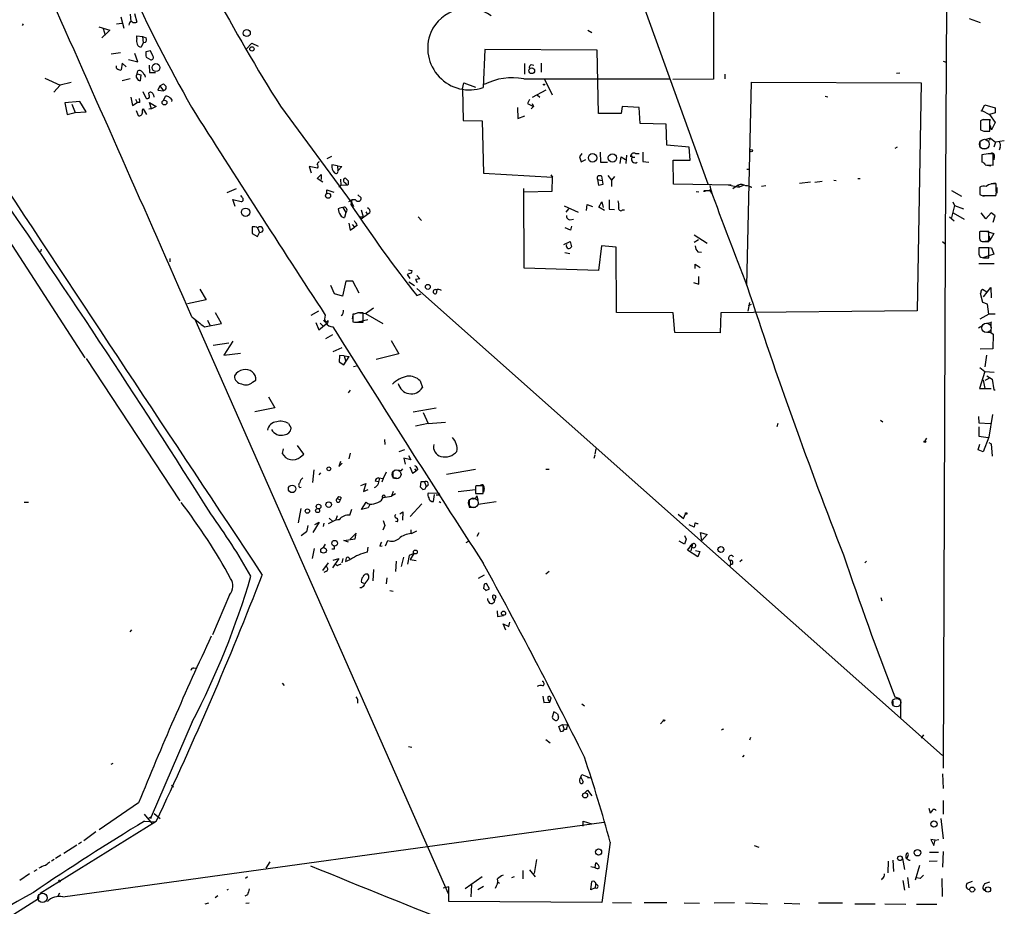
# Model space of a CAD drawing. Extents: x 4 to 746, y 3223 to 4104.
# Drawn here: x 139 to 336, y 3345 to 3523 of the extents above; entities that cross this region are included whole.
import ezdxf

# ---------------------------------------------------------------- set-up
doc = ezdxf.new("R2010")
doc.units = 0
doc.header["$MEASUREMENT"] = 0
doc.layers.add('MAIN', color=5, linetype='CONTINUOUS')

msp = doc.modelspace()

# ---------------------------------------------------------------- linework, layer by layer
at = {"layer": 'MAIN'}
for p, q in [((252.3913, 3557.8185), (276.9447, 3489.8311)), ((278.13, 3543.4251), (278.0453, 3510.8285)), ((324.7813, 3525.8145), (324.5273, 3477.8085)), ((161.1207, 3523.8671), (161.29, 3522.4278)), ((161.9673, 3524.0365), (162.4753, 3522.2585)), ((139.7, 3521.9198), (139.446, 3521.5811)), ((158.4113, 3521.9198), (159.4273, 3522.0891)), ((159.258, 3523.3591), (159.8507, 3521.0731)), ((160.9513, 3521.9198), (160.8667, 3521.6658)), ((329.3533, 3523.0205), (331.5547, 3522.1738)), ((154.8553, 3521.3271), (157.0567, 3520.6498)), ((157.0567, 3520.6498), (155.448, 3519.1258)), ((155.702, 3520.9885), (156.1253, 3519.6338)), ((252.8993, 3520.6498), (253.6613, 3520.2265)), ((162.4753, 3518.9565), (162.4753, 3519.5491)), ((162.4753, 3519.5491), (163.576, 3519.3798)), ((163.7453, 3518.1098), (163.322, 3517.2631)), ((163.576, 3519.3798), (164.338, 3519.1258)), ((163.576, 3519.3798), (163.7453, 3518.1098)), ((164.1687, 3518.1945), (163.7453, 3518.1098)), ((184.404, 3516.8398), (185.5047, 3518.0251)), ((185.5047, 3518.0251), (186.7747, 3517.4325)), ((157.3107, 3515.9085), (159.1733, 3516.1625)), ((162.6447, 3514.2998), (162.052, 3515.9931)), ((165.1847, 3516.5011), (164.2533, 3516.3318)), ((165.6927, 3515.4851), (165.1847, 3516.5011)), ((232.2407, 3516.7551), (231.902, 3509.1351)), ((254.762, 3516.6705), (232.2407, 3516.7551)), ((255.016, 3503.9705), (254.762, 3516.6705)), ((159.512, 3514.0458), (159.3427, 3512.6911)), ((160.3587, 3513.2838), (159.512, 3514.0458)), ((160.782, 3514.8078), (162.6447, 3514.2998)), ((164.338, 3515.2311), (165.2693, 3514.7231)), ((240.1993, 3513.9611), (240.1993, 3511.8445)), ((241.554, 3513.7918), (242.062, 3513.6225)), ((243.5013, 3514.0458), (243.5013, 3512.2678)), ((324.104, 3514.4691), (324.6967, 3514.2151)), ((162.56, 3511.9291), (162.6447, 3512.5218)), ((162.56, 3511.9291), (163.2373, 3511.6751)), ((164.9307, 3513.6225), (165.0153, 3512.1831)), ((165.0153, 3512.1831), (166.2007, 3512.1831)), ((280.3313, 3511.8445), (280.3313, 3510.9131)), ((314.7907, 3512.0138), (315.468, 3512.0985)), ((144.018, 3510.9978), (147.066, 3509.6431)), ((149.2673, 3510.1511), (147.066, 3509.6431)), ((161.1207, 3510.9131), (159.512, 3510.4898)), ((163.2373, 3511.6751), (163.1527, 3510.4898)), ((164.084, 3511.5905), (164.1687, 3511.2518)), ((167.0473, 3509.4738), (167.8093, 3509.8971)), ((227.7533, 3508.8811), (228.0073, 3510.0665)), ((228.0073, 3510.0665), (230.378, 3509.2198)), ((240.03, 3510.9131), (269.24, 3510.9131)), ((244.1787, 3510.8285), (245.7027, 3507.6958)), ((278.0453, 3510.8285), (269.9173, 3510.7438)), ((284.734, 3469.4265), (285.6653, 3510.2358)), ((285.6653, 3510.2358), (319.7013, 3510.0665)), ((319.7013, 3510.0665), (318.9393, 3464.3465)), ((147.066, 3509.6431), (145.796, 3508.2038)), ((163.6607, 3508.3731), (164.2533, 3507.1031)), ((164.9307, 3507.6111), (164.846, 3508.1191)), ((167.0473, 3509.4738), (166.7087, 3508.6271)), ((166.7087, 3508.6271), (167.8093, 3508.4578)), ((167.0473, 3509.4738), (167.8093, 3508.4578)), ((168.0633, 3508.6271), (167.8093, 3508.4578)), ((227.7533, 3508.8811), (227.9227, 3502.5311)), ((241.808, 3507.1878), (244.5173, 3508.7118)), ((151.0453, 3506.3411), (147.9973, 3506.0871)), ((147.9973, 3506.0871), (148.5053, 3503.7165)), ((149.4367, 3505.8331), (150.114, 3504.1398)), ((152.3153, 3504.3091), (151.0453, 3506.3411)), ((161.29, 3507.1878), (161.6287, 3505.5791)), ((161.6287, 3505.5791), (162.56, 3506.1718)), ((162.2213, 3506.8491), (162.56, 3506.1718)), ((163.068, 3506.1718), (162.56, 3506.1718)), ((165.4387, 3504.9018), (165.0153, 3506.1718)), ((165.0153, 3506.1718), (166.37, 3505.3251)), ((165.7773, 3507.6958), (165.862, 3507.1878)), ((167.894, 3506.6798), (168.2327, 3507.4418)), ((241.2153, 3506.7645), (240.792, 3505.9178)), ((240.792, 3505.9178), (241.9773, 3505.3251)), ((241.7233, 3505.9178), (241.9773, 3505.3251)), ((242.7393, 3507.6958), (243.2473, 3507.1878)), ((300.482, 3507.4418), (300.99, 3507.2725)), ((148.5053, 3503.7165), (150.114, 3504.1398)), ((150.114, 3504.1398), (152.3153, 3504.3091)), ((162.306, 3504.5631), (162.7293, 3503.5471)), ((163.7453, 3504.9018), (164.4227, 3503.7165)), ((165.4387, 3504.9018), (164.846, 3504.8171)), ((166.37, 3505.3251), (165.4387, 3504.9018)), ((191.262, 3505.4098), (205.6553, 3485.8518)), ((238.76, 3505.1558), (238.8447, 3502.9545)), ((241.9773, 3505.3251), (241.554, 3504.9018)), ((259.588, 3503.9705), (255.016, 3503.9705)), ((259.7573, 3505.3251), (259.588, 3503.9705)), ((263.144, 3505.1558), (259.7573, 3505.3251)), ((263.398, 3501.9385), (263.144, 3505.1558)), ((331.8933, 3504.5631), (332.486, 3505.6638)), ((331.8933, 3504.5631), (333.4173, 3503.7165)), ((332.486, 3505.6638), (334.518, 3505.0711)), ((334.518, 3504.0551), (333.4173, 3503.7165)), ((334.518, 3505.0711), (334.518, 3504.0551)), ((227.9227, 3502.5311), (231.7327, 3502.4465)), ((231.7327, 3502.4465), (231.9867, 3491.9478)), ((238.8447, 3502.9545), (240.284, 3503.4625)), ((268.5627, 3501.7691), (263.398, 3501.9385)), ((331.978, 3502.7005), (331.6393, 3502.4465)), ((331.6393, 3502.4465), (331.6393, 3500.6685)), ((331.6393, 3502.2771), (331.6393, 3501.0918)), ((332.232, 3502.7851), (333.6713, 3502.7005)), ((333.4173, 3503.7165), (334.518, 3502.1078)), ((333.502, 3500.4145), (333.502, 3502.7005)), ((334.518, 3502.1078), (333.8407, 3500.6685)), ((268.732, 3497.6205), (268.5627, 3501.7691)), ((332.9093, 3500.4145), (333.502, 3500.4145)), ((333.8407, 3500.6685), (333.5867, 3501.5151)), ((331.47, 3498.2131), (331.47, 3497.3665)), ((333.5867, 3498.9751), (332.486, 3498.6365)), ((333.5867, 3498.9751), (333.3327, 3498.5518)), ((333.5867, 3498.9751), (334.6027, 3498.2131)), ((334.6027, 3498.2131), (334.264, 3497.1971)), ((336.3807, 3498.4671), (334.6027, 3498.2131)), ((255.3547, 3496.1811), (255.4393, 3494.1491)), ((263.906, 3496.1811), (263.906, 3494.3185)), ((273.2193, 3497.1971), (268.732, 3497.6205)), ((273.3887, 3494.5725), (273.2193, 3497.1971)), ((314.8753, 3497.1971), (314.452, 3496.9431)), ((331.978, 3496.9431), (332.74, 3496.9431)), ((335.534, 3497.1971), (335.3647, 3496.6045)), ((201.5067, 3495.3345), (200.5753, 3494.8265)), ((251.714, 3495.9271), (251.206, 3495.2498)), ((251.206, 3495.2498), (251.5447, 3494.2338)), ((251.5447, 3494.2338), (252.476, 3494.7418)), ((255.4393, 3494.1491), (256.794, 3494.1491)), ((259.334, 3493.8951), (259.588, 3495.2498)), ((259.588, 3495.2498), (260.4347, 3494.7418)), ((260.604, 3495.5885), (260.5193, 3493.8951)), ((261.7047, 3495.4191), (261.7047, 3495.1651)), ((261.7047, 3495.1651), (262.2973, 3495.1651)), ((262.4667, 3495.9271), (263.144, 3495.9271)), ((263.906, 3494.3185), (265.0913, 3494.1491)), ((270.0867, 3489.7465), (270.002, 3494.5725)), ((270.002, 3494.5725), (273.3887, 3494.5725)), ((333.1633, 3495.8425), (331.8933, 3495.6731)), ((331.8933, 3495.6731), (331.8933, 3494.1491)), ((331.8933, 3495.6731), (331.8933, 3494.4878)), ((334.1793, 3493.5565), (334.1793, 3495.8425)), ((334.3487, 3495.2498), (334.264, 3494.6571)), ((198.7127, 3492.9638), (197.0193, 3493.3025)), ((197.0193, 3493.3025), (197.4427, 3492.0325)), ((202.692, 3493.4718), (201.5913, 3493.6411)), ((202.692, 3493.4718), (203.5387, 3493.3025)), ((202.692, 3493.4718), (202.7767, 3492.4558)), ((203.5387, 3493.3025), (202.7767, 3492.4558)), ((284.734, 3492.7945), (285.242, 3492.7945)), ((332.5707, 3493.6411), (334.1793, 3493.5565)), ((332.9093, 3493.5565), (333.6713, 3493.4718)), ((129.1167, 3490.2545), (152.0613, 3454.9485)), ((198.628, 3490.9318), (199.39, 3491.6938)), ((199.7287, 3490.1698), (198.628, 3490.9318)), ((199.39, 3491.6938), (199.39, 3490.6778)), ((203.2847, 3490.7625), (203.3693, 3489.5771)), ((204.8933, 3490.3391), (204.216, 3491.0165)), ((204.8933, 3489.7465), (204.8933, 3490.3391)), ((231.9867, 3491.9478), (245.7873, 3491.1858)), ((245.4487, 3491.6091), (245.7873, 3491.1858)), ((245.7027, 3488.3918), (245.7873, 3491.1858)), ((254.8467, 3490.6778), (255.778, 3490.5085)), ((254.8467, 3490.6778), (255.016, 3489.5771)), ((255.9473, 3489.7465), (255.6933, 3491.3551)), ((256.8787, 3491.5245), (257.6407, 3490.5931)), ((258.2333, 3491.2705), (257.6407, 3490.5931)), ((257.6407, 3490.5931), (257.6407, 3489.3231)), ((297.5187, 3490.1698), (295.3173, 3489.9158)), ((298.3653, 3490.1698), (299.8893, 3490.3391)), ((302.1753, 3490.5931), (302.6833, 3490.5085)), ((307.0013, 3490.9318), (307.5093, 3490.9318)), ((182.372, 3488.8151), (180.5093, 3488.0531)), ((200.5753, 3487.9685), (200.5753, 3488.6458)), ((200.5753, 3488.6458), (201.93, 3488.1378)), ((202.946, 3489.2385), (203.3693, 3489.5771)), ((203.3693, 3489.5771), (204.47, 3489.6618)), ((204.216, 3490.0005), (204.47, 3489.6618)), ((240.1147, 3472.8978), (240.03, 3488.8998)), ((240.03, 3488.2225), (245.7027, 3488.3918)), ((255.016, 3489.5771), (255.9473, 3489.7465)), ((281.6013, 3489.5771), (270.0867, 3489.7465)), ((274.574, 3488.3071), (275.1667, 3488.2225)), ((276.352, 3488.4765), (277.368, 3488.4765)), ((277.368, 3489.4925), (277.4527, 3488.8151)), ((277.4527, 3488.8151), (277.368, 3488.4765)), ((277.368, 3488.4765), (277.7067, 3487.9685)), ((281.0087, 3489.6618), (283.21, 3489.1538)), ((283.0407, 3489.5771), (281.94, 3488.8151)), ((283.0407, 3489.5771), (283.21, 3489.1538)), ((284.0567, 3489.4925), (283.21, 3489.1538)), ((285.75, 3489.0691), (285.1573, 3489.2385)), ((288.544, 3489.4078), (287.6973, 3489.3231)), ((325.7973, 3488.4765), (327.8293, 3487.3758)), ((331.47, 3489.1538), (331.47, 3487.7145)), ((333.756, 3489.9158), (334.6027, 3490.0005)), ((334.772, 3488.3918), (334.772, 3489.8311)), ((334.8567, 3489.0691), (334.8567, 3487.9685)), ((182.2027, 3485.2591), (181.6947, 3486.6985)), ((181.6947, 3486.6985), (183.388, 3486.2751)), ((183.5573, 3487.1218), (183.3033, 3487.4605)), ((204.978, 3486.2751), (205.5707, 3486.6138)), ((205.5707, 3486.6138), (205.4013, 3485.6825)), ((206.3327, 3486.6138), (205.5707, 3486.6138)), ((206.756, 3487.6298), (207.4333, 3487.0371)), ((255.1007, 3485.1745), (255.6933, 3486.1905)), ((255.6933, 3486.1905), (255.9473, 3485.0898)), ((257.1327, 3486.6138), (257.1327, 3484.7511)), ((326.0513, 3486.1905), (326.39, 3485.5131)), ((332.0627, 3487.4605), (332.9093, 3487.4605)), ((332.74, 3487.4605), (334.6873, 3487.4605)), ((333.3327, 3487.4605), (334.3487, 3487.4605)), ((203.7927, 3485.0898), (204.3853, 3484.0738)), ((205.6553, 3485.8518), (205.4013, 3485.6825)), ((205.6553, 3485.8518), (205.9093, 3485.2591)), ((207.4333, 3484.5818), (207.8567, 3483.2271)), ((208.3647, 3484.2431), (208.7033, 3483.6505)), ((248.158, 3485.4285), (250.952, 3484.1585)), ((249.0047, 3484.8358), (248.4967, 3484.1585)), ((252.6453, 3484.4971), (252.73, 3485.6825)), ((252.73, 3485.6825), (253.8307, 3485.2591)), ((256.2013, 3484.4971), (255.1007, 3485.1745)), ((257.1327, 3484.7511), (258.2333, 3484.6665)), ((259.842, 3484.5818), (260.2653, 3484.5818)), ((326.39, 3485.5131), (325.7973, 3483.0578)), ((326.39, 3485.5131), (328.168, 3484.8358)), ((204.3853, 3484.0738), (204.1313, 3483.0578)), ((207.0947, 3483.2271), (207.8567, 3483.2271)), ((208.7033, 3483.6505), (207.4333, 3482.7191)), ((209.2113, 3483.9891), (208.7033, 3483.6505)), ((218.8633, 3483.2271), (219.5407, 3482.4651)), ((249.2587, 3482.6345), (250.0207, 3482.7191)), ((325.374, 3483.2271), (326.3053, 3482.3805)), ((326.136, 3483.9891), (328.3373, 3482.7191)), ((332.6553, 3482.8038), (331.724, 3483.9891)), ((333.756, 3483.9891), (332.6553, 3482.8038)), ((334.518, 3483.3965), (333.756, 3483.9891)), ((334.1793, 3482.1265), (334.518, 3483.3965)), ((185.5893, 3481.1951), (185.5893, 3479.8405)), ((186.69, 3481.0258), (187.0287, 3480.0945)), ((187.0287, 3480.0945), (187.6213, 3480.1791)), ((204.978, 3481.9571), (205.232, 3480.5178)), ((205.232, 3480.5178), (206.0787, 3481.1105)), ((205.6553, 3481.7031), (206.0787, 3481.1105)), ((206.6713, 3481.4491), (206.0787, 3481.1105)), ((249.428, 3480.5178), (248.3273, 3481.0258)), ((249.5973, 3481.3645), (249.428, 3480.5178)), ((331.5547, 3480.2638), (331.3853, 3480.1791)), ((332.6553, 3480.3485), (334.264, 3479.8405)), ((333.248, 3478.2318), (333.248, 3480.2638)), ((185.5893, 3479.8405), (186.69, 3479.2478)), ((186.69, 3479.2478), (187.0287, 3480.0945)), ((248.0733, 3477.6391), (249.3433, 3478.2318)), ((249.3433, 3478.2318), (249.5973, 3477.2158)), ((274.2353, 3479.5865), (276.7753, 3477.8931)), ((275.082, 3478.5705), (274.2353, 3478.0625)), ((324.0193, 3478.2318), (324.5273, 3477.8085)), ((331.3853, 3480.0098), (331.3853, 3478.9938)), ((331.3853, 3478.9091), (331.47, 3478.5705)), ((332.0627, 3478.2318), (333.502, 3478.4858)), ((332.1473, 3478.2318), (333.248, 3478.2318)), ((333.3327, 3479.3325), (333.502, 3478.4858)), ((334.264, 3479.8405), (333.502, 3478.4858)), ((143.256, 3476.7078), (143.1713, 3476.1998)), ((255.6087, 3477.3851), (255.016, 3472.4745)), ((258.572, 3477.1311), (255.6087, 3477.3851)), ((258.6567, 3464.0078), (258.572, 3477.1311)), ((324.5273, 3477.8085), (324.104, 3372.5678)), ((333.248, 3476.9618), (331.3007, 3476.9618)), ((331.3007, 3476.8771), (331.3007, 3475.7765)), ((331.3853, 3477.0465), (332.3167, 3477.0465)), ((332.486, 3477.0465), (333.8407, 3476.9618)), ((333.248, 3475.0145), (333.248, 3476.9618)), ((333.8407, 3476.9618), (334.264, 3475.6918)), ((169.0793, 3474.8451), (169.0793, 3474.1678)), ((248.2427, 3476.0305), (249.2587, 3475.8611)), ((274.9127, 3476.1998), (275.6747, 3476.1151)), ((331.3007, 3475.6918), (331.47, 3475.2685)), ((334.264, 3475.6918), (332.0627, 3475.0145)), ((332.486, 3475.0145), (333.248, 3475.0145)), ((216.916, 3472.5591), (217.5933, 3472.4745)), ((255.016, 3472.4745), (240.1147, 3472.8978)), ((274.4047, 3472.8131), (274.4047, 3473.7445)), ((274.4047, 3473.7445), (275.4207, 3473.0671)), ((331.3007, 3473.8291), (334.3487, 3473.8291)), ((217.3393, 3471.8818), (216.662, 3471.6278)), ((216.662, 3471.6278), (217.17, 3470.8658)), ((218.3553, 3470.6118), (218.694, 3470.0191)), ((218.6093, 3471.4585), (219.202, 3470.7811)), ((275.1667, 3469.6805), (275.1667, 3471.2045)), ((175.0907, 3468.6645), (176.3607, 3466.5478)), ((202.0993, 3467.7331), (201.3373, 3469.4265)), ((204.3853, 3470.2731), (203.708, 3467.3098)), ((205.74, 3470.2731), (204.3853, 3470.2731)), ((207.01, 3467.9025), (205.74, 3470.2731)), ((217.0007, 3470.1885), (218.1013, 3469.4265)), ((218.6093, 3468.8338), (324.0193, 3375.1078)), ((222.5887, 3468.5798), (222.504, 3467.8178)), ((274.066, 3470.0191), (275.1667, 3469.6805)), ((331.978, 3468.6645), (332.9093, 3468.1565)), ((332.232, 3467.1405), (333.6713, 3469.0031)), ((333.6713, 3469.0031), (333.756, 3466.9711)), ((176.3607, 3466.5478), (172.6353, 3465.7858)), ((203.708, 3467.3098), (202.0993, 3467.7331)), ((218.6093, 3467.3945), (219.456, 3467.7331)), ((332.0627, 3466.0398), (331.6393, 3467.8178)), ((208.28, 3463.8385), (209.8887, 3464.9391)), ((285.3267, 3466.0398), (284.988, 3464.2618)), ((285.0727, 3465.4471), (285.6653, 3465.7011)), ((332.994, 3465.7011), (332.0627, 3466.0398)), ((333.248, 3463.6691), (332.994, 3465.7011)), ((174.0747, 3462.6531), (224.8747, 3347.4218)), ((176.6147, 3462.4838), (177.1227, 3461.4678)), ((179.4087, 3461.8065), (178.2233, 3463.9231)), ((198.882, 3464.2618), (197.358, 3463.4151)), ((205.74, 3463.4998), (205.6553, 3462.7378)), ((205.74, 3463.6691), (205.74, 3462.1451)), ((206.0787, 3463.6691), (205.74, 3463.6691)), ((206.6713, 3464.0078), (208.28, 3463.8385)), ((208.788, 3462.5685), (206.756, 3462.0605)), ((207.8567, 3462.0605), (207.8567, 3463.9231)), ((208.28, 3463.8385), (211.7513, 3461.8065)), ((270.002, 3463.9231), (258.6567, 3464.0078)), ((270.3407, 3460.0285), (270.002, 3463.9231)), ((279.5693, 3463.9231), (279.4, 3459.9438)), ((318.9393, 3464.3465), (279.5693, 3463.9231)), ((333.248, 3463.6691), (331.47, 3462.6531)), ((334.518, 3463.6691), (333.248, 3463.6691)), ((176.022, 3461.1291), (179.4087, 3461.8065)), ((198.374, 3461.9758), (198.9667, 3460.5365)), ((198.9667, 3460.5365), (200.7447, 3461.9758)), ((199.2207, 3461.8911), (199.8133, 3461.2985)), ((200.7447, 3462.3991), (200.7447, 3461.9758)), ((207.1793, 3462.0605), (207.8567, 3462.0605)), ((331.216, 3460.9598), (331.978, 3461.3831)), ((332.4013, 3461.8065), (333.6713, 3461.9758)), ((333.8407, 3462.1451), (333.6713, 3461.9758)), ((333.6713, 3461.9758), (333.6713, 3460.9598)), ((333.6713, 3460.6211), (333.6713, 3460.0285)), ((201.676, 3459.5205), (200.3213, 3458.7585)), ((279.4, 3459.9438), (270.3407, 3460.0285)), ((332.3167, 3460.1131), (333.6713, 3460.0285)), ((333.6713, 3460.0285), (334.1793, 3459.6898)), ((334.1793, 3459.6898), (334.0947, 3456.7265)), ((177.8, 3457.4885), (180.9327, 3457.9118)), ((181.6947, 3458.2505), (179.9167, 3455.4565)), ((201.8453, 3456.2185), (203.6233, 3456.9805)), ((213.4447, 3458.4198), (214.9687, 3455.7105)), ((334.0947, 3456.7265), (331.5547, 3456.6418)), ((152.3153, 3454.7791), (171.1113, 3426.2465)), ((179.9167, 3455.4565), (183.2187, 3455.8798)), ((203.1153, 3455.3718), (203.0307, 3454.1018)), ((204.0467, 3455.2871), (203.1153, 3455.3718)), ((203.962, 3453.5091), (205.0627, 3455.2025)), ((204.0467, 3455.2871), (204.3007, 3454.3558)), ((204.0467, 3455.2871), (205.0627, 3455.2025)), ((214.9687, 3455.7105), (210.4813, 3454.6098)), ((332.8247, 3455.4565), (332.486, 3453.0858)), ((203.0307, 3454.1018), (203.962, 3453.5091)), ((205.9093, 3453.1705), (206.502, 3453.3398)), ((331.47, 3453.0011), (332.486, 3452.1545)), ((332.486, 3452.1545), (331.3853, 3448.7678)), ((332.486, 3452.1545), (334.3487, 3452.0698)), ((333.248, 3450.7998), (332.486, 3450.3765)), ((332.9093, 3451.3078), (333.9253, 3450.6305)), ((333.9253, 3450.6305), (334.264, 3448.5138)), ((185.674, 3450.0378), (186.3513, 3450.4611)), ((219.2867, 3450.2918), (219.71, 3448.9371)), ((331.3853, 3448.7678), (333.756, 3448.7678)), ((331.8933, 3450.5458), (332.1473, 3450.4611)), ((332.1473, 3450.4611), (332.486, 3448.7678)), ((188.8913, 3447.0745), (190.1613, 3444.8731)), ((205.232, 3448.4291), (204.8087, 3447.9211)), ((334.264, 3448.5138), (334.518, 3448.5138)), ((190.1613, 3444.8731), (186.0973, 3444.1111)), ((222.504, 3444.7885), (217.8473, 3444.0265)), ((219.8793, 3443.9418), (220.8953, 3441.7405)), ((331.216, 3443.1798), (331.3007, 3441.9098)), ((334.01, 3443.5185), (333.248, 3439.0311)), ((192.8707, 3441.7405), (193.3787, 3440.8091)), ((220.8953, 3441.7405), (218.3553, 3441.2325)), ((220.8953, 3441.7405), (224.3667, 3441.9945)), ((290.9993, 3441.7405), (290.7453, 3441.0631)), ((311.5733, 3442.4178), (311.9967, 3442.0791)), ((331.3007, 3441.9098), (333.5867, 3441.7405)), ((331.3007, 3441.0631), (331.3007, 3439.2005)), ((320.802, 3438.7771), (320.4633, 3438.2691)), ((331.3007, 3439.2005), (333.1633, 3438.9465)), ((333.248, 3439.0311), (332.1473, 3436.0678)), ((195.9187, 3435.5598), (194.6487, 3437.3378)), ((212.09, 3438.5231), (212.1747, 3437.5071)), ((331.1313, 3436.4911), (331.47, 3437.5918)), ((333.248, 3437.9305), (333.756, 3437.6765)), ((333.756, 3437.6765), (333.9253, 3435.2211)), ((191.77, 3436.6605), (191.6007, 3435.7291)), ((195.2413, 3434.9671), (195.9187, 3435.5598)), ((205.232, 3435.8138), (204.978, 3434.6285)), ((216.154, 3436.4911), (214.9687, 3436.0678)), ((217.424, 3434.4591), (215.9847, 3434.7978)), ((215.9847, 3434.7978), (216.2387, 3433.6125)), ((216.916, 3435.3058), (217.424, 3434.4591)), ((254.254, 3435.3905), (254.0847, 3434.7131)), ((254.508, 3436.6605), (254.254, 3435.5598)), ((332.1473, 3436.0678), (331.1313, 3436.4911)), ((203.2847, 3434.1205), (202.946, 3433.1045)), ((202.946, 3433.1045), (203.6233, 3433.7818)), ((217.17, 3433.0198), (217.7627, 3431.7498)), ((197.9507, 3432.4271), (197.6967, 3429.8871)), ((199.3053, 3431.8345), (198.9667, 3431.4111)), ((210.9893, 3430.8185), (211.836, 3430.7338)), ((212.4287, 3432.0038), (211.836, 3430.7338)), ((213.7833, 3430.8185), (214.5453, 3430.8185)), ((215.4767, 3432.2578), (215.8153, 3432.6811)), ((217.7627, 3431.7498), (218.44, 3432.2578)), ((218.1013, 3432.6811), (218.44, 3432.2578)), ((218.7787, 3432.6811), (218.44, 3432.2578)), ((230.378, 3432.5118), (224.536, 3431.4958)), ((244.4327, 3432.5965), (245.11, 3432.5965)), ((195.1567, 3428.8711), (195.4107, 3428.9558)), ((207.3487, 3429.2945), (208.3647, 3429.7178)), ((208.3647, 3429.7178), (207.9413, 3428.1091)), ((210.9047, 3430.0565), (210.2273, 3430.1411)), ((211.836, 3430.7338), (211.582, 3429.9718)), ((219.3713, 3430.0565), (219.2867, 3429.0405)), ((220.1333, 3430.0565), (219.3713, 3430.0565)), ((220.1333, 3430.0565), (220.472, 3429.1251)), ((230.5473, 3429.2098), (230.378, 3429.1251)), ((230.378, 3429.1251), (230.378, 3427.6858)), ((231.902, 3427.6858), (231.902, 3429.2098)), ((207.9413, 3428.1091), (208.8727, 3428.5325)), ((211.4973, 3426.3311), (211.836, 3426.9238)), ((211.836, 3426.9238), (213.5293, 3427.1778)), ((213.868, 3428.1091), (213.5293, 3427.1778)), ((214.2913, 3427.6011), (213.5293, 3427.1778)), ((223.0967, 3427.6858), (220.8953, 3427.7705)), ((221.9113, 3426.0771), (222.1653, 3427.5165)), ((223.1813, 3427.4318), (223.0967, 3427.6858)), ((226.9067, 3428.1091), (230.378, 3428.5325)), ((230.378, 3427.6858), (231.902, 3427.6858)), ((230.632, 3427.2625), (230.8013, 3426.4158)), ((232.0713, 3428.7018), (231.9867, 3427.9398)), ((139.8693, 3425.9925), (140.716, 3425.9925)), ((202.6073, 3426.6698), (203.2, 3426.4158)), ((203.454, 3426.8391), (203.2, 3426.4158)), ((207.518, 3424.4685), (208.4493, 3425.9925)), ((209.2113, 3425.4845), (208.8727, 3424.8071)), ((219.6253, 3425.6538), (217.2547, 3423.1138)), ((223.0967, 3426.0771), (223.4353, 3425.9078)), ((229.108, 3426.3311), (229.108, 3424.9765)), ((229.108, 3424.9765), (230.378, 3424.9765)), ((230.886, 3425.5691), (234.5267, 3426.0771)), ((195.326, 3424.7225), (194.818, 3421.8438)), ((202.6073, 3423.1985), (202.2687, 3422.2671)), ((205.1473, 3423.3678), (205.5707, 3424.5531)), ((208.8727, 3424.8071), (207.518, 3424.4685)), ((215.2227, 3423.6218), (215.8153, 3424.0451)), ((215.8153, 3424.0451), (215.7307, 3422.3518)), ((271.018, 3423.5371), (272.034, 3422.6905)), ((272.034, 3422.6905), (272.4573, 3423.6218)), ((199.0513, 3421.9285), (197.7813, 3419.8965)), ((198.12, 3421.5051), (199.0513, 3421.9285)), ((199.9827, 3421.7591), (199.8133, 3421.0818)), ((200.9987, 3422.7751), (201.7607, 3422.0978)), ((212.1747, 3421.2511), (211.7513, 3420.3198)), ((211.836, 3422.2671), (212.1747, 3421.2511)), ((214.63, 3422.0131), (214.2913, 3422.0978)), ((274.2353, 3420.9125), (273.2193, 3421.4205)), ((274.32, 3421.7591), (274.2353, 3420.9125)), ((196.5113, 3419.9811), (195.4107, 3419.2191)), ((206.4173, 3419.7271), (205.232, 3418.5418)), ((206.248, 3418.6265), (206.4173, 3419.7271)), ((217.424, 3420.4045), (217.424, 3419.7271)), ((217.5087, 3419.6425), (218.6093, 3420.2351)), ((231.0553, 3419.8118), (230.632, 3419.0498)), ((272.288, 3419.3038), (272.6267, 3418.5418)), ((275.7593, 3418.2878), (275.5053, 3419.8965)), ((275.5053, 3419.8965), (276.7753, 3419.4731)), ((276.7753, 3419.4731), (275.7593, 3418.2878)), ((199.898, 3416.8485), (200.3213, 3417.5258)), ((203.962, 3418.2878), (206.248, 3418.6265)), ((204.8933, 3417.9491), (203.962, 3418.2878)), ((211.1587, 3417.1025), (211.6667, 3417.1871)), ((212.344, 3417.1871), (212.7673, 3418.2878)), ((212.7673, 3418.2878), (213.36, 3418.1185)), ((228.5153, 3417.8645), (229.108, 3418.2031)), ((272.288, 3417.5258), (271.1873, 3418.1185)), ((272.6267, 3418.5418), (272.288, 3417.5258)), ((272.8807, 3416.3405), (273.8967, 3417.6105)), ((273.3887, 3417.3565), (273.812, 3416.9331)), ((273.8967, 3417.6105), (273.558, 3416.1711)), ((198.0353, 3416.6791), (197.612, 3414.6471)), ((202.0147, 3416.5098), (201.5913, 3416.5098)), ((208.788, 3416.9331), (208.6187, 3415.9171)), ((217.0853, 3415.2398), (216.7467, 3413.5465)), ((218.0167, 3415.6631), (217.0853, 3415.2398)), ((218.0167, 3415.6631), (217.2547, 3414.4778)), ((274.9127, 3414.9858), (272.8807, 3416.3405)), ((274.4893, 3416.2558), (275.336, 3416.0865)), ((275.336, 3416.0865), (274.9127, 3414.9858)), ((199.7287, 3412.2765), (200.914, 3413.8005)), ((202.946, 3414.6471), (201.676, 3412.7845)), ((201.8453, 3414.3085), (202.946, 3414.6471)), ((202.692, 3413.2078), (202.2687, 3413.4618)), ((203.7927, 3414.6471), (203.5387, 3413.8005)), ((204.3853, 3414.4778), (204.3007, 3414.0545)), ((204.3007, 3414.0545), (205.232, 3414.4778)), ((205.3167, 3414.4778), (204.978, 3414.8165)), ((214.4607, 3414.1391), (214.2913, 3412.0225)), ((215.9, 3414.9011), (215.4767, 3413.0385)), ((217.2547, 3414.4778), (218.44, 3414.2238)), ((281.5167, 3413.4618), (281.2627, 3413.1231)), ((281.432, 3414.2238), (281.5167, 3413.4618)), ((283.8027, 3414.3931), (283.3793, 3413.9698)), ((308.7793, 3414.1391), (308.4407, 3413.8005)), ((200.4907, 3412.1071), (199.9827, 3411.8531)), ((209.8887, 3412.4458), (209.804, 3410.1598)), ((232.0713, 3411.3451), (230.886, 3410.6678)), ((244.4327, 3411.5991), (245.11, 3412.1071)), ((208.026, 3409.6518), (207.518, 3409.8211)), ((212.598, 3410.7525), (212.4287, 3409.5671)), ((232.0713, 3409.4825), (231.9867, 3408.6358)), ((233.172, 3408.5511), (232.5793, 3409.6518)), ((181.0173, 3407.3658), (177.6307, 3399.3225)), ((207.518, 3408.8051), (207.1793, 3408.8051)), ((207.8567, 3409.0591), (207.518, 3408.8051)), ((213.1907, 3408.2125), (213.868, 3408.1278)), ((232.41, 3408.2125), (233.172, 3408.5511)), ((234.188, 3406.2651), (234.1033, 3405.9265)), ((234.188, 3406.3498), (234.5267, 3406.9425)), ((311.658, 3406.8578), (311.8273, 3406.1805)), ((234.696, 3404.1485), (234.7807, 3403.0478)), ((234.7807, 3403.0478), (235.966, 3403.2171)), ((236.474, 3400.2538), (235.8813, 3401.5238)), ((235.8813, 3401.5238), (237.0667, 3401.0158)), ((237.0667, 3401.0158), (237.236, 3401.8625)), ((161.3747, 3400.3385), (161.036, 3399.9151)), ((173.9053, 3392.6338), (174.4133, 3392.7185)), ((191.6007, 3389.6705), (192.024, 3389.1625)), ((243.84, 3387.0458), (244.094, 3385.7758)), ((244.094, 3385.7758), (245.2793, 3385.8605)), ((245.2793, 3385.8605), (245.5333, 3386.7071)), ((251.714, 3385.5218), (252.222, 3385.0985)), ((314.0287, 3386.0298), (314.0287, 3385.3525)), ((314.452, 3386.8765), (315.468, 3386.5378)), ((315.5527, 3386.3685), (315.5527, 3382.6431)), ((246.0413, 3383.9131), (245.7027, 3382.8125)), ((246.8033, 3383.4898), (246.0413, 3383.9131)), ((246.8033, 3383.4898), (246.9727, 3382.8125)), ((246.8033, 3383.4898), (246.9727, 3382.8125)), ((173.5667, 3381.8811), (165.354, 3362.8311)), ((267.462, 3381.4578), (268.0547, 3382.1351)), ((247.0573, 3380.9498), (247.8193, 3381.3731)), ((247.4807, 3379.8491), (247.0573, 3380.9498)), ((247.8193, 3379.9338), (247.4807, 3379.8491)), ((247.8193, 3381.3731), (248.158, 3380.3571)), ((247.8193, 3381.3731), (248.8353, 3381.2885)), ((244.4327, 3378.3251), (245.364, 3377.6478)), ((285.496, 3378.7485), (285.3267, 3378.2405)), ((320.2093, 3379.2565), (319.7013, 3378.5791)), ((216.916, 3376.9705), (217.5933, 3376.8011)), ((284.1413, 3375.1078), (284.226, 3375.2771)), ((157.6493, 3373.4991), (157.226, 3373.3298)), ((251.46, 3370.7898), (251.714, 3371.2978)), ((251.46, 3370.7898), (251.968, 3369.8585)), ((251.714, 3371.2978), (253.3227, 3370.6205)), ((252.8147, 3370.7051), (253.3227, 3370.6205)), ((324.0193, 3371.4671), (324.104, 3368.5038)), ((169.418, 3369.1811), (169.8413, 3368.8425)), ((252.3067, 3367.6571), (252.8147, 3368.1651)), ((252.8147, 3368.1651), (253.6613, 3367.0645)), ((324.104, 3366.1331), (324.104, 3363.3391)), ((162.814, 3365.6251), (154.94, 3360.2065)), ((321.564, 3363.5931), (321.31, 3364.5245)), ((166.37, 3361.8998), (143.0867, 3347.4218)), ((147.6587, 3346.7445), (256.1167, 3361.7305)), ((163.9147, 3363.3391), (165.5233, 3361.3918)), ((163.9993, 3361.9845), (166.116, 3361.8151)), ((164.7613, 3362.4925), (165.354, 3362.8311)), ((165.354, 3362.8311), (165.1847, 3362.4078)), ((165.9467, 3363.5085), (167.132, 3362.4925)), ((251.968, 3360.9685), (251.968, 3361.9845)), ((251.968, 3361.9845), (253.6613, 3361.3918)), ((323.6807, 3362.4925), (324.104, 3358.4285)), ((154.2627, 3359.7831), (151.8073, 3358.0051)), ((322.4953, 3358.1745), (321.6487, 3358.2591)), ((321.6487, 3358.2591), (322.2413, 3357.0738)), ((322.2413, 3357.0738), (322.4953, 3358.1745)), ((322.4953, 3358.1745), (323.2573, 3358.2591)), ((150.4527, 3357.1585), (147.828, 3355.4651)), ((151.384, 3357.7511), (150.7913, 3357.3278)), ((257.3867, 3357.7511), (255.6933, 3345.6438)), ((286.258, 3357.0738), (287.1893, 3356.7351)), ((324.104, 3355.8885), (324.0193, 3352.7558)), ((145.8807, 3354.2798), (145.3727, 3353.9411)), ((147.2353, 3355.1265), (146.1347, 3354.4491)), ((242.57, 3354.2798), (242.1467, 3351.4858)), ((313.0973, 3353.9411), (313.0127, 3351.5705)), ((314.0287, 3354.1105), (314.198, 3351.8245)), ((315.976, 3354.4491), (316.3993, 3352.2478)), ((316.738, 3354.5338), (316.738, 3355.2111)), ((321.31, 3353.9411), (322.9187, 3354.0258)), ((321.3947, 3355.7191), (323.1727, 3355.7191)), ((141.9013, 3351.9091), (142.494, 3352.2478)), ((189.1453, 3353.7718), (188.2987, 3352.5018)), ((239.8607, 3352.0785), (239.8607, 3350.3851)), ((241.2153, 3352.1631), (242.316, 3350.8085)), ((253.492, 3352.8405), (254.3387, 3352.6711)), ((254.3387, 3352.6711), (254.508, 3353.6025)), ((319.3627, 3353.0945), (318.516, 3350.1311)), ((140.97, 3351.4011), (139.0227, 3350.0465)), ((146.7273, 3350.2158), (147.066, 3349.7078)), ((184.658, 3350.8085), (184.2347, 3350.4698)), ((231.7327, 3350.8085), (228.2613, 3348.3531)), ((238.0827, 3350.8085), (237.5747, 3350.5545)), ((316.0607, 3350.0465), (316.3993, 3348.0991)), ((316.992, 3350.6391), (317.246, 3348.6071)), ((319.532, 3350.4698), (318.77, 3350.5545)), ((323.85, 3350.4698), (323.9347, 3346.8291)), ((180.7633, 3348.2685), (180.5093, 3348.0991)), ((225.044, 3348.7765), (223.8587, 3348.5225)), ((225.044, 3345.8131), (225.044, 3348.7765)), ((229.5313, 3349.1998), (229.4467, 3346.7445)), ((230.8013, 3348.2685), (231.9867, 3348.9458)), ((234.7807, 3349.7925), (235.204, 3349.5385)), ((253.492, 3348.1838), (253.6613, 3349.8771)), ((254.3387, 3348.6071), (253.492, 3348.1838)), ((254.4233, 3349.1998), (254.3387, 3348.6071)), ((254.508, 3349.3691), (254.4233, 3349.1998)), ((329.946, 3349.8771), (328.8453, 3349.4538)), ((333.4173, 3349.7078), (332.4013, 3349.3691)), ((142.748, 3346.4058), (134.7893, 3341.3258)), ((142.748, 3347.0831), (142.748, 3346.4058)), ((146.9813, 3347.5065), (146.6427, 3346.9138)), ((178.7313, 3346.9985), (178.1387, 3346.5751)), ((184.658, 3347.1678), (184.15, 3346.9138)), ((176.1913, 3345.3898), (176.8687, 3345.5591)), ((184.3193, 3345.4745), (184.9967, 3345.5591)), ((255.6933, 3345.6438), (225.044, 3345.8131)), ((257.81, 3345.6438), (261.62, 3345.5591)), ((264.16, 3345.6438), (268.732, 3345.6438)), ((272.2033, 3345.5591), (275.2513, 3345.4745)), ((278.2147, 3345.5591), (282.2787, 3345.6438)), ((284.48, 3345.5591), (288.8827, 3345.3898)), ((292.2693, 3345.4745), (295.402, 3345.3898)), ((303.9533, 3345.4745), (299.1273, 3345.4745)), ((306.4087, 3345.3898), (310.4727, 3345.3898)), ((312.42, 3345.3898), (316.6533, 3345.3051)), ((318.77, 3345.3051), (322.834, 3345.3051))]:
    msp.add_line(p, q, dxfattribs=at)
for centre, radius in [((184.5128, 3520.0761), 0.7016), ((185.5355, 3516.896), 0.4309), ((166.301, 3513.1565), 0.7889), ((241.6366, 3512.525), 0.5828), ((244.094, 3509.749), 0.1058), ((168.0068, 3506.1295), 0.4816), ((331.8933, 3504.4785), 0.0846), ((285.623, 3496.4775), 0.2468), ((253.8481, 3495.0386), 0.8537), ((257.8144, 3495.0256), 0.8319), ((276.2673, 3488.3918), 0.1197), ((200.8115, 3487.4405), 0.509), ((184.2809, 3484.1348), 0.846), ((220.8066, 3469.1495), 0.4945), ((320.4633, 3438.0999), 0.1693), ((200.9618, 3432.6591), 0.3806), ((193.6062, 3428.6333), 0.7623), ((198.8947, 3425.0769), 0.4795), ((200.9264, 3425.4681), 0.5636), ((196.6626, 3424.1772), 0.429), ((198.7103, 3424.2592), 0.4033), ((272.6012, 3423.6811), 0.1556), ((202.1252, 3417.7164), 0.573), ((279.5601, 3416.4632), 0.5921), ((199.8979, 3416.2861), 0.561), ((218.3105, 3415.9547), 0.3888), ((235.9775, 3403.686), 0.4254), ((268.1816, 3382.1775), 0.1338), ((252.3293, 3367.128), 0.5169), ((322.2815, 3361.398), 0.6388), ((255.0399, 3355.7702), 0.6135), ((318.9732, 3355.626), 0.6493), ((315.4602, 3354.5087), 0.4706), ((329.9396, 3348.2384), 0.5091), ((333.1023, 3348.2408), 0.5291)]:
    msp.add_circle(centre, radius, dxfattribs=at)
at = {"layer": 'MAIN', "color": 5}
for centre, radius in [((332.3815, 3497.7782), 0.9818), ((332.7867, 3460.9233), 0.941), ((214.5453, 3431.5382), 0.8828), ((229.9123, 3425.8232), 0.9812), ((314.7483, 3385.7335), 0.8616), ((143.5592, 3346.5704), 0.9278)]:
    msp.add_circle(centre, radius, dxfattribs=at)
at = {"layer": 'MAIN'}
for centre, radius, start, end in [((479.2469, 3676.8788), 350.7188, 200.286665, 209.3005), ((527.9801, 3716.9976), 397.6789, 208.290009, 212.14454), ((-7826.9248, -34.4996), 8731.56, 23.6142445, 24.0691952), ((228.7974, 3516.9627), 8.0824, 54.327091, 156.18305), ((161.3323, 3522.0129), 0.3922, 57.334988, 193.731538), ((162.0793, 3523.0677), 0.9009, 233.544775, 296.075842), ((229.1678, 3517.0615), 8.3847, 157.82299, 289.031799), ((163.619, 3518.4909), 1.2348, 157.848773, 210.95182), ((163.2868, 3518.004), 0.7417, 191.525044, 272.720065), ((163.6406, 3518.7715), 0.7822, 312.46635, 26.931928), ((167.5979, 3516.0356), 3.3577, 174.939051, 193.862835), ((165.3285, 3515.1888), 0.4694, 262.755391, 39.13056), ((241.9138, 3513.0933), 0.7857, 117.253168, 184.635856), ((158.8135, 3513.3579), 0.519, 159.717891, 253.40861), ((159.1311, 3513.2842), 0.6297, 222.290215, 289.634851), ((162.9317, 3511.4258), 0.6257, 126.446822, 223.16074), ((162.941, 3511.7739), 0.8045, 37.875608, 111.61228), ((333.1389, 3638.917), 211.6403, 216.756633, 216.985837), ((163.2313, 3511.3002), 0.8142, 201.80141, 264.460259), ((295.0632, 3636.643), 179.6053, 224.885409, 225.114592), ((237.744, 3498.9506), 12.179, 79.181372, 117.760578), ((165.1706, 3507.5971), 0.6147, 9.240122, 121.874964), ((167.8092, 3509.1351), 0.5681, 296.574073, 26.56054), ((161.1219, 3506.3412), 1.9535, 355.025178, 17.659526), ((164.592, 3507.3571), 0.4195, 216.869898, 36.880823), ((168.3295, 3506.4563), 0.9902, 40.782042, 95.60984), ((168.892, 3506.5004), 0.6311, 345.380272, 72.736416), ((162.9833, 3504.0975), 0.6062, 245.2275, 12.094097), ((163.9994, 3504.4785), 0.4937, 120.975698, 210.959776), ((3021.3996, 5307.0155), 3370.0905, 212.3192951, 213.16299), ((332.74, 3121.7008), 381.0005, 89.885409, 90.114591), ((332.5989, 3502.1647), 1.7775, 237.325588, 280.056902), ((334.8241, 3497.6009), 0.8167, 330.36824, 48.554055), ((262.1505, 3495.3007), 0.7016, 63.215846, 184.160087), ((333.9113, 3495.4897), 0.4989, 331.256631, 118.753438), ((199.3474, 3493.5144), 0.778, 112.371722, 157.628278), ((262.3722, 3494.7841), 0.7686, 150.282858, 304.295835), ((331.8147, 3493.3387), 0.8142, 21.801409, 84.460259), ((333.6713, 3241.8427), 254.0003, 89.885409, 90.114591), ((-1410.7972, 2424.0949), 1876.4545, 32.1858863, 34.7049693), ((20797.8091, 17105.1152), 24744.6798, 213.37157715, 213.60076004), ((198.1972, 3493.3398), 0.6381, 323.893402, 47.534233), ((203.4544, 3493.345), 1.8865, 170.969584, 224.085098), ((202.4046, 3492.2976), 0.4043, 220.968639, 23.032991), ((204.4699, 3490.5085), 0.5679, 116.556028, 243.443973), ((255.2953, 3491.0137), 0.5604, 130.505926, 216.824913), ((255.1431, 3489.8749), 1.5791, 69.609571, 97.70781), ((204.5969, 3490.1275), 0.4827, 254.757375, 307.88123), ((970.1929, 3738.5512), 736.3811, 199.8244719, 201.4506295), ((283.6312, 3487.9489), 1.732, 57.386218, 109.934211), ((284.6776, 3487.5595), 1.8517, 54.610514, 93.495464), ((332.3165, 3487.6518), 1.7241, 75.780796, 119.40482), ((334.3485, 3487.207), 2.6581, 80.832161, 127.239365), ((332.4038, 3488.1377), 2.3818, 343.481629, 6.124217), ((183.3786, 3486.7172), 0.4422, 271.218048, 66.170353), ((206.8458, 3486.9222), 0.5986, 211.008074, 11.065914), ((254.5948, 3485.5132), 4.498, 355.681504, 11.949474), ((332.359, 3488.8575), 1.448, 232.125016, 285.255119), ((204.8507, 3484.7935), 1.9899, 178.781921, 218.095449), ((205.6568, 3477.2958), 8.0415, 101.549993, 110.342562), ((204.003, 3484.5586), 0.6174, 308.258344, 85.94149), ((433.8721, 3636.7756), 273.9125, 213.477599, 218.197695), ((208.4353, 3484.2361), 0.8144, 342.343781, 70.786322), ((259.5033, 3484.9326), 0.4875, 150.253661, 313.994623), ((204.216, 3484.1584), 1.1039, 212.469202, 265.599304), ((204.2008, 3480.5315), 2.6354, 20.376144, 44.555713), ((249.308, 3483.3683), 0.7354, 171.176833, 266.156387), ((185.8433, 3479.1835), 2.0276, 65.31703, 97.196519), ((187.1556, 3480.6025), 0.6283, 317.728765, 137.72263), ((648.885, 3479.5441), 317.5003, 179.885408, 180.114592), ((332.4013, 3056.9642), 423.3004, 89.885395, 90.114592), ((332.0627, 3478.9091), 0.6826, 209.738635, 277.119811), ((249.2844, 3477.4953), 0.7176, 168.441114, 239.482638), ((249.0046, 3477.5544), 0.6826, 262.88019, 330.261365), ((276.3178, 3477.5035), 1.9168, 183.541466, 222.856217), ((648.8004, 3476.3268), 317.5003, 179.885408, 180.114592), ((332.2235, 3476.1236), 1.1397, 228.61403, 283.315649), ((217.2687, 3472.2628), 0.3875, 280.497939, 33.11188), ((261.1075, 3259.0024), 215.8849, 101.192759, 101.421922), ((222.2831, 3468.179), 0.4234, 71.231193, 301.448811), ((222.758, 3467.1189), 1.4996, 59.460843, 103.053036), ((1297.8299, 3802.0279), 1066.2683, 198.1851794, 201.2593755), ((332.6251, 3467.9145), 0.9905, 130.787625, 185.602387), ((202.8951, 3464.2618), 1.0145, 303.428488, 14.499224), ((682.7467, 4097.1385), 813.1899, 231.2256003, 231.4547855), ((200.3395, 3462.5746), 0.4415, 180.791579, 336.581625), ((201.84, 3462.8553), 1.728, 158.100691, 267.369735), ((206.9247, 3462.401), 1.5244, 93.158773, 123.708831), ((207.3487, 3209.9233), 254.0003, 89.885409, 90.114591), ((3366.6733, 5439.8211), 3732.5452, 212.013475, 212.875909), ((206.8191, 3468.2182), 6.1682, 259.924544, 273.347751), ((184.3163, 3450.5208), 2.0359, 358.319618, 104.361823), ((183.6339, 3451.2916), 1.6007, 179.420117, 264.219952), ((184.069, 3450.1804), 2.327, 96.358137, 151.021684), ((217.9129, 3445.3849), 5.9707, 102.093417, 134.895503), ((217.0205, 3448.0692), 3.1742, 44.4435, 96.484908), ((184.3288, 3451.4581), 1.9563, 244.047953, 313.444456), ((217.4676, 3450.3329), 2.6413, 191.998703, 328.099467), ((190.6524, 3440.0403), 2.0445, 94.274901, 170.270922), ((191.3198, 3439.3507), 2.8489, 57.017782, 106.723901), ((191.9252, 3440.908), 1.4569, 273.888633, 356.107443), ((191.4313, 3441.5678), 2.1948, 207.47684, 285.666781), ((223.4128, 3436.6247), 3.2741, 351.707797, 45.164575), ((223.934, 3437.0615), 1.9885, 167.051167, 255.475978), ((193.75, 3436.9202), 2.4573, 208.994362, 307.363738), ((224.2281, 3438.2282), 3.1917, 255.617625, 319.433169), ((217.4666, 3431.9617), 1.4964, 28.735138, 61.264862), ((196.3844, 3429.7602), 1.2342, 120.968533, 174.098636), ((209.1288, 3430.5523), 1.9633, 301.093386, 7.792504), ((210.9472, 3430.0986), 0.7212, 86.653135, 176.621409), ((552.433, 3431.4958), 338.6504, 179.885408, 180.114592), ((214.4178, 3426.5349), 5.8201, 79.517199, 93.748524), ((195.5235, 3429.3791), 0.6266, 125.831064, 234.168936), ((346.5406, 3555.7864), 179.6053, 224.885409, 225.114592), ((219.9029, 3429.0922), 0.5701, 259.05867, 3.30862), ((220.4095, 3429.6297), 0.5084, 277.060722, 122.908583), ((231.2246, 3090.5101), 338.7004, 89.885408, 90.114575), ((231.648, 3428.9437), 0.4876, 330.253661, 133.994623), ((203.073, 3426.5428), 0.4827, 37.87186, 164.745922), ((211.9538, 3427.038), 0.307, 354.484448, 247.436124), ((221.7051, 3427.3746), 0.9014, 153.946632, 216.446566), ((222.8427, 3596.7317), 169.3002, 269.885375, 270.114592), ((229.87, 3427.4035), 0.7748, 236.886234, 349.516601), ((73.3551, 3351.3617), 123.1386, 28.791302, 37.256449), ((202.8165, 3426.3395), 0.391, 122.348682, 11.252459), ((209.4303, 3426.8086), 1.2761, 219.757281, 295.18344), ((209.4975, 3428.7777), 3.1599, 278.660141, 309.26185), ((221.837, 3426.9364), 0.8625, 186.477373, 274.94183), ((70.8082, 3346.4244), 131.5228, 29.450855, 35.940929), ((204.9894, 3420.8558), 2.517, 86.403218, 141.095955), ((214.5519, 3423.1366), 0.3616, 119.110013, 268.954052), ((200.7365, 3419.7965), 4.2292, 159.882861, 177.498325), ((203.4773, 3417.9902), 4.4687, 95.735726, 126.339586), ((214.3558, 3422.3683), 0.4488, 307.666685, 65.022443), ((232.3263, 3252.32), 174.5654, 75.851179, 76.080322), ((217.6616, 3415.5773), 4.0681, 92.153989, 131.449322), ((201.1681, 3416.933), 0.9465, 333.440363, 10.316217), ((422.9778, 3332.8759), 227.9505, 158.086337, 158.31552), ((213.6039, 3420.174), 2.0634, 246.080929, 311.410315), ((274.1112, 3417.2397), 0.4284, 225.699848, 120.048478), ((210.8056, 3406.3927), 9.7722, 102.931554, 124.172222), ((281.6173, 3414.7158), 0.5257, 20.637679, 249.362321), ((987.8406, 3646.7909), 721.8086, 198.6966962, 201.1055812), ((287.7106, 3244.0423), 189.3281, 116.453857, 116.683026), ((204.7332, 3414.5569), 0.3568, 46.680679, 192.809249), ((-649.6252, 2929.0147), 1005.9947, 26.3017233, 28.803864), ((281.5783, 3413.8544), 0.3973, 261.082839, 111.605925), ((-541.9408, 3695.6172), 782.9888, 334.772745, 338.7117454), ((29.5681, 3456.8734), 162.3559, 332.490179, 343.621152), ((200.2334, 3412.5533), 0.515, 299.969781, 70.418022), ((208.5612, 3410.736), 0.8108, 73.757602, 166.752197), ((207.9582, 3410.9303), 1.0148, 310.604357, 35.146506), ((178.9433, 3409.1861), 2.7595, 318.727352, 32.475492), ((208.5625, 3410.1597), 1.098, 136.047932, 197.961359), ((211.3368, 3407.464), 3.8282, 135.236002, 155.375698), ((274.6478, 3282.5748), 133.8593, 108.316987, 108.546184), ((231.6906, 3407.9164), 0.778, 22.371722, 67.628278), ((234.8094, 3407.1094), 1.0483, 175.234089, 233.647143), ((234.0489, 3406.7792), 0.5049, 18.869135, 124.256617), ((234.177, 3406.6912), 1.431, 183.501656, 225.387874), ((233.4684, 3406.42), 0.8041, 248.370598, 322.142514), ((841.314, 3090.0692), 732.3205, 155.0425271, 157.896693), ((173.7736, 3392.1917), 0.4613, 73.411395, 177.664214), ((243.6425, 3389.5293), 0.4928, 293.626049, 76.77013), ((243.3743, 3387.935), 1.234, 67.828717, 120.96933), ((205.5118, 3385.9548), 1.2921, 344.360999, 45.507972), ((246.1961, 3386.8386), 1.3406, 178.380023, 226.852872), ((245.1258, 3386.5167), 0.4498, 25.043828, 126.864802), ((247.0152, 3383.5322), 1.4969, 208.737847, 241.253601), ((246.507, 3382.6613), 0.4896, 244.382203, 17.98719), ((248.422, 3379.7463), 0.6312, 75.382563, 162.719079), ((250.8392, 3380.2417), 2.2608, 152.418273, 177.074191), ((280.7558, 3378.8313), 1.7476, 112.845582, 129.084794), ((-91.3388, 3261.211), 361.8418, 15.474054, 18.290413), ((284.0143, 3375.0655), 0.1339, 198.462013, 18.421413), ((252.2339, 3370.1074), 1.0318, 138.595194, 203.916819), ((251.6065, 3369.865), 0.3616, 209.117724, 358.969896), ((319.9534, 3365.3301), 2.3688, 312.837631, 333.428459), ((322.2412, 3363.5082), 0.7808, 49.404277, 102.514482), ((467.0398, 2865.9101), 581.3118, 121.4198032, 124.0288226), ((316.9355, 3355.324), 0.2275, 352.88123, 209.754253), ((317.6481, 3355.2747), 1.1736, 219.148565, 262.75024), ((315.8063, 3355.3466), 1.356, 318.554901, 357.852942), ((145.7079, 3347.7748), 5.5328, 105.952224, 121.310078), ((313.9379, 3141.7553), 271.0711, 128.542738, 128.771917), ((3345.3948, 11072.5815), 8336.8133, 247.81385492, 248.04303811), ((254.889, 3353.2215), 0.7783, 225.005205, 292.376932), ((253.9426, 3352.4958), 1.2428, 0.276633, 62.938046), ((232.2651, 3349.9775), 2.5484, 325.183696, 9.203589), ((237.4774, 3347.666), 3.8296, 114.631669, 134.763023), ((253.8783, 3349.2792), 0.6361, 8.125007, 109.947705), ((311.6157, 3350.4839), 0.2967, 295.347095, 357.275527), ((311.5029, 3351.2176), 0.8524, 298.681808, 12.43184), ((489.2205, 3181.4586), 239.4973, 134.885425, 135.114575), ((481.1818, 3263.077), 308.2169, 163.938103, 164.167263), ((254.5785, 3348.8753), 0.3597, 228.199819, 115.56059), ((330.3271, 3348.9036), 1.5806, 159.629778, 187.700518), ((329.3649, 3348.9111), 0.6428, 199.948836, 268.965828), ((332.5283, 3348.5647), 0.4826, 164.731346, 285.257201), ((501.5769, 3264.3705), 189.3281, 153.323754, 153.55291), ((259.5046, 3136.3571), 241.9214, 119.131894, 126.161602), ((146.8647, 3343.6811), 3.1646, 75.46931, 137.647149)]:
    msp.add_arc(centre, radius, start, end, dxfattribs=at)

doc.saveas('drawing.dxf')
